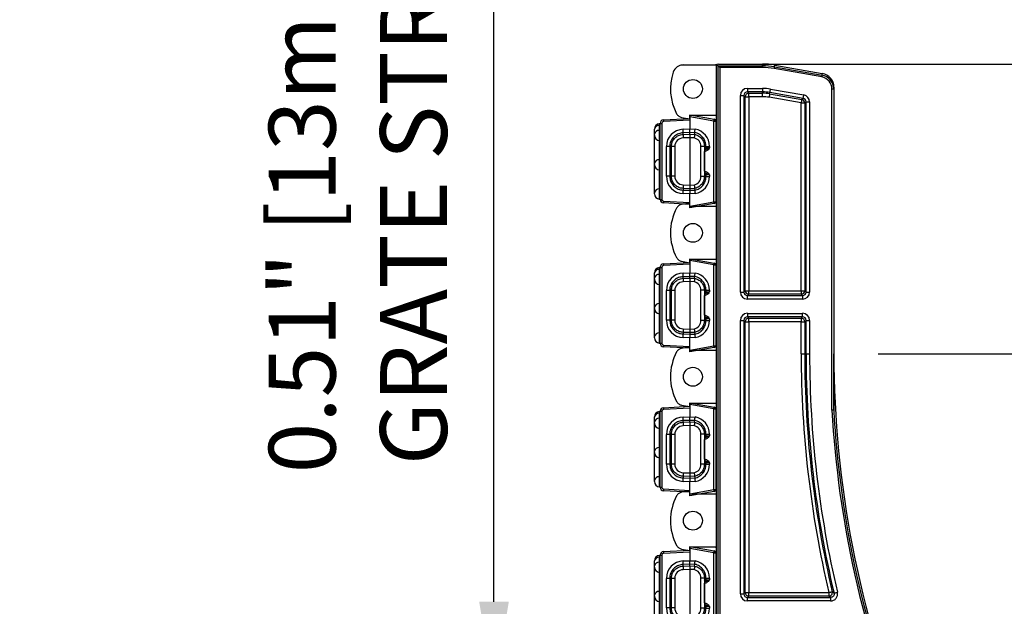
# Model space of a CAD drawing. Units: inches. Extents: x 0 to 50, y -5 to 32.5.
# Drawn here: x 19.7 to 25.3, y 20.2 to 23.5 of the extents above; entities that cross this region are included whole.
import ezdxf
from ezdxf import colors
from ezdxf.entities.mleader import LeaderData, LeaderLine
from ezdxf.math import Vec2, Vec3

# ---------------------------------------------------------------- set-up
doc = ezdxf.new("R2010")
doc.units = ezdxf.units.IN
doc.header["$MEASUREMENT"] = 0
doc.layers.get('Defpoints').update_dxf_attribs({"color": 252})
doc.layers.get('Defpoints').transparency = 0.5
for name, color, linetype in [('Detail', 7, 'Continuous'), ('Notes', 1, 'Continuous'), ('Pattern', 9, 'Continuous')]:
    doc.layers.add(name, color=color, linetype=linetype)
doc.styles.add('DaldoradoText', font='GOTHIC.TTF', dxfattribs={"height": 0.075})
doc.dimstyles.new('DaldoradoDim', dxfattribs={"dimtxt": 0.1, "dimasz": 0.1, "dimexe": 0, "dimexo": 0.05, "dimgap": 0.05, "dimtad": 1, "dimrnd": 1e-09, "dimzin": 12, "dimdsep": 46, "dimtxsty": 'DaldoradoText', "dimcen": 0.1, "dimadec": 0, "dimazin": 3, "dimtfac": 1, "dimtofl": 0, "dimtmove": 0, "dimatfit": 3, "dimfxl": 1, "dimfrac": 2, "dimtolj": 1, "dimtzin": 12, "dimarcsym": 0})

# ---------------------------------------------------------------- blocks, each defined once
blk = doc.blocks.new('*D8')
at = {"layer": 'Defpoints', "color": 0, "transparency": 16777216}
for p in [(23.6357, 23.25), (26.2876, 23.25), (24.2971, 21.624)]:
    blk.add_point(p, dxfattribs=at)
at = {"layer": 'Notes', "color": 0, "lineweight": -2, "transparency": 16777216}
for p, q in [((26.2876, 23.25), (26.2876, 28.4963)), ((23.8857, 23.25), (26.2876, 23.25)), ((26.2876, 22.124), (26.2876, 22.75)), ((24.5471, 21.624), (26.2876, 21.624))]:
    blk.add_line(p, q, dxfattribs=at)
at = {"layer": 'Notes', "color": 0, "transparency": 16777216}
for points in [[(26.2042, 22.75), (26.3709, 22.75), (26.2876, 23.25)], [(26.2042, 22.124), (26.3709, 22.124), (26.2876, 21.624)]]:
    blk.add_solid(points, dxfattribs=at)
at = {"layer": 'Notes', "color": 0, "transparency": 16777216, "insert": (25.5234, 26.1232), "char_height": 0.375, "attachment_point": 5, "rotation": 90, "style": 'DaldoradoText'}
blk.add_mtext('\\A1;1.63" [41mm]\\PSUPPORT LENGTH', dxfattribs=at)
blk = doc.blocks.new('*D9')
at = {"layer": 'Defpoints', "color": 0, "transparency": 16777216}
for p in [(23.6357, 23.25), (27.2876, 23.25), (23.6357, 9.25)]:
    blk.add_point(p, dxfattribs=at)
at = {"layer": 'Notes', "color": 0, "lineweight": -2, "transparency": 16777216}
for p, q in [((23.8857, 23.25), (27.2876, 23.25)), ((27.2876, 9.75), (27.2876, 22.75)), ((23.8857, 9.25), (27.2876, 9.25))]:
    blk.add_line(p, q, dxfattribs=at)
at = {"layer": 'Notes', "color": 0, "transparency": 16777216}
for points in [[(27.2042, 22.75), (27.3709, 22.75), (27.2876, 23.25)], [(27.2042, 9.75), (27.3709, 9.75), (27.2876, 9.25)]]:
    blk.add_solid(points, dxfattribs=at)
at = {"layer": 'Notes', "color": 0, "transparency": 16777216, "insert": (26.7946, 16.25), "char_height": 0.375, "attachment_point": 5, "rotation": 90, "style": 'DaldoradoText'}
blk.add_mtext('\\A1;14" [356mm]', dxfattribs=at)
blk = doc.blocks.new('*D13')
at = {"layer": 'Defpoints', "color": 0, "transparency": 16777216}
for p in [(22.3906, 19.7343), (23.4893, 19.7343), (23.4893, 19.2224)]:
    blk.add_point(p, dxfattribs=at)
at = {"layer": 'Notes', "color": 0, "lineweight": -2, "transparency": 16777216}
for p, q in [((22.3906, 20.2343), (22.3906, 24.387)), ((23.2393, 19.7343), (22.3906, 19.7343)), ((23.2393, 19.2224), (22.3906, 19.2224)), ((22.3906, 18.7224), (22.3906, 18.2224))]:
    blk.add_line(p, q, dxfattribs=at)
at = {"layer": 'Notes', "color": 0, "transparency": 16777216}
for points in [[(22.3073, 20.2343), (22.4739, 20.2343), (22.3906, 19.7343)], [(22.3073, 18.7224), (22.4739, 18.7224), (22.3906, 19.2224)]]:
    blk.add_solid(points, dxfattribs=at)
at = {"layer": 'Notes', "color": 0, "transparency": 16777216, "insert": (21.6264, 22.5606), "char_height": 0.375, "attachment_point": 5, "rotation": 90, "style": 'DaldoradoText'}
blk.add_mtext('\\A1;0.51" [13mm]\\PGRATE STRIP', dxfattribs=at)
blk = doc.blocks.new('DD-GrateStripSnaps')
at = {"layer": 'Detail'}
for p, q in [((-0.213, 0.1665), (-0.213, 0.1569)), ((-0.213, 0.1665), (0.213, 0.1665)), ((0.213, 0.1665), (0.213, 0.1569)), ((-0.2407, 0), (-0.233, 0.1475)), ((-0.223, 0.1474), (-0.2307, 0)), ((0.213, 0.1569), (-0.213, 0.1569)), ((0.2307, 0), (0.223, 0.1474)), ((0.233, 0.1475), (0.2407, 0)), ((-0.2607, 0), (-0.2307, 0)), ((-0.2365, -0.1373), (-0.2607, 0)), ((-0.2506, 0), (-0.2267, -0.1357)), ((0.2267, -0.1357), (0.2506, 0)), ((0.2607, 0), (0.2307, 0)), ((0.2607, 0), (0.2365, -0.1373)), ((-0.2267, -0.1357), (0.2267, -0.1357)), ((-0.2267, -0.1357), (-0.2267, -0.1455)), ((0.2267, -0.1455), (-0.2267, -0.1455)), ((0.2267, -0.1357), (0.2267, -0.1455))]:
    blk.add_line(p, q, dxfattribs=at)
for centre, radius, start, end in [((-0.213, 0.1465), 0.02, 90, 177), ((0.213, 0.1465), 0.02, 3, 90), ((-0.2285, 0.0901), 0.0576, 84.5261, 94.4736), ((-0.213, 0.1469), 0.01, 90, 177), ((0.213, 0.1469), 0.01, 3, 90), ((0.2285, 0.0901), 0.0576, 85.5266, 95.4736), ((-0.2543, 0.0067), 0.145, 277.0423, 280.9828), ((-0.2267, -0.1355), 0.01, 190, 270), ((0.2543, 0.0067), 0.145, 259.0178, 262.9577), ((0.2267, -0.1355), 0.01, 270, 350)]:
    blk.add_arc(centre, radius, start, end, dxfattribs=at)
at = {"layer": 'Pattern'}
for p, q in [((-0.2116, 0.1711), (-0.212, 0.1665)), ((-0.1542, 0.1711), (-0.2116, 0.1711)), ((-0.1817, 0.1985), (-0.1754, 0.1985)), ((-0.1754, 0.1985), (-0.0177, 0.1985)), ((-0.1542, 0.1711), (-0.154, 0.1665)), ((-0.0475, 0.1711), (-0.1542, 0.1711)), ((-0.0475, 0.1711), (-0.048, 0.1665)), ((0.0098, 0.1711), (-0.0475, 0.1711)), ((-0.0177, 0.1985), (-0.0113, 0.1985)), ((-0.0113, 0.1985), (0.1464, 0.1985)), ((0.0098, 0.1711), (0.0101, 0.1665)), ((0.1165, 0.1711), (0.0098, 0.1711)), ((0.1165, 0.1711), (0.1161, 0.1665)), ((0.1739, 0.1711), (0.1165, 0.1711)), ((0.1464, 0.1985), (0.1527, 0.1985)), ((0.1527, 0.1985), (0.1806, 0.1985)), ((0.1739, 0.1711), (0.1741, 0.1665)), ((0.2018, 0.1711), (0.1739, 0.1711)), ((0.1806, 0.1985), (0.1817, 0.1985)), ((0.2018, 0.1711), (0.202, 0.1665)), ((0.2116, 0.1711), (0.2018, 0.1711)), ((0.212, 0.1665), (0.2116, 0.1711)), ((-0.083, 0.1122), (-0.083, 0.1314)), ((-0.083, 0.1314), (0.083, 0.1314)), ((-0.083, 0.1031), (-0.083, 0.1122)), ((0.083, 0.1122), (-0.083, 0.1122)), ((0.083, 0.1122), (0.083, 0.1314)), ((0.083, 0.1031), (0.083, 0.1122)), ((-0.083, 0.084), (-0.083, 0.1031)), ((-0.083, 0.1031), (0.083, 0.1031)), ((0.083, 0.084), (-0.083, 0.084)), ((0.083, 0.084), (0.083, 0.1031)), ((-0.2307, 0), (-0.1819, 0)), ((-0.1819, 0), (-0.1806, 0.037)), ((-0.1808, -0.0301), (-0.1819, 0)), ((-0.1606, 0.0372), (-0.1619, 0)), ((-0.1528, 0), (-0.1619, 0)), ((-0.1619, 0), (-0.1609, -0.0283)), ((-0.1515, 0.0369), (-0.1606, 0.0372)), ((-0.1528, 0), (-0.1515, 0.0369)), ((-0.1518, -0.0272), (-0.1528, 0)), ((-0.1315, 0.0371), (-0.1328, 0)), ((-0.1328, 0), (-0.1328, 0)), ((-0.1328, 0), (-0.1319, -0.025)), ((0.1328, 0), (-0.1328, 0)), ((0.1328, 0), (0.1315, 0.0371)), ((0.1319, -0.025), (0.1328, 0)), ((0.1328, 0), (0.1328, 0)), ((0.1515, 0.0369), (0.1606, 0.0372)), ((0.1515, 0.0369), (0.1528, 0)), ((0.1528, 0), (0.1518, -0.0272)), ((0.1528, 0), (0.1619, 0)), ((0.1619, 0), (0.1606, 0.0372)), ((0.1609, -0.0283), (0.1619, 0)), ((0.1806, 0.037), (0.1819, 0)), ((0.1819, 0), (0.1808, -0.0301)), ((0.2307, 0), (0.1819, 0)), ((-0.1609, -0.0283), (-0.1609, -0.0283)), ((-0.1518, -0.0272), (-0.1518, -0.0272)), ((0.1518, -0.0272), (0.1518, -0.0272)), ((0.1609, -0.0283), (0.1609, -0.0283)), ((-0.0846, -0.0821), (-0.0846, -0.0625)), ((-0.0846, -0.0625), (0.0846, -0.0625)), ((0.0846, -0.0821), (-0.0846, -0.0821)), ((-0.0846, -0.0821), (-0.0846, -0.0912)), ((-0.0846, -0.0912), (-0.0752, -0.0912)), ((-0.0846, -0.0912), (-0.0846, -0.1109)), ((-0.0735, -0.0835), (-0.0752, -0.0837)), ((-0.0752, -0.0912), (-0.0752, -0.0837)), ((-0.0739, -0.0836), (-0.0738, -0.0835)), ((-0.0552, -0.0833), (0.0552, -0.0833)), ((0.0735, -0.0835), (0.0752, -0.0837)), ((0.0737, -0.0835), (0.0739, -0.0836)), ((0.0752, -0.0837), (0.0752, -0.0912)), ((0.0752, -0.0912), (0.0846, -0.0912)), ((0.0846, -0.0821), (0.0846, -0.0625)), ((0.0846, -0.0821), (0.0846, -0.0912)), ((0.0846, -0.0912), (0.0846, -0.1109)), ((-0.0757, -0.1109), (-0.0846, -0.1109)), ((0.0846, -0.1109), (0.0757, -0.1109))]:
    blk.add_line(p, q, dxfattribs=at)
at = {"layer": 'Pattern', "flags": 128}
for points in [[(-0.1518, -0.0272), (-0.1538, -0.0274), (-0.1609, -0.0283)], [(0.1518, -0.0272), (0.1538, -0.0274), (0.1609, -0.0283)]]:
    blk.add_lwpolyline(points, dxfattribs=at)
at = {"layer": 'Pattern'}
for centre, radius, start, end in [((-0.1817, 0.1685), 0.03, 90, 175), ((-0.1801, 0.173), 0.0259, 355.7428, 79.57), ((-0.0177, 0.1685), 0.03, 90, 175), ((-0.016, 0.173), 0.0259, 355.742, 79.5707), ((0.1464, 0.1685), 0.03, 90, 175), ((0.148, 0.173), 0.0259, 355.7428, 79.57), ((0.1759, 0.173), 0.0259, 355.7414, 79.5706), ((0.1817, 0.1685), 0.03, 5, 90), ((-0.083, 0.0337), 0.0977, 90, 178.0436), ((0.083, 0.0337), 0.0977, 1.9564, 90), ((-0.083, 0.0354), 0.0486, 90, 178.0436), ((0.083, 0.0354), 0.0486, 1.9564, 90), ((-0.1716, 0.1566), 0.1199, 265.7208, 275.2798), ((-0.1405, -0.0825), 0.1199, 85.7206, 95.2799), ((0.1405, -0.0825), 0.1199, 84.7199, 94.2796), ((0.1716, 0.1566), 0.1199, 264.7202, 274.2792), ((-0.0846, -0.0132), 0.0977, 189.9527, 270), ((-0.0846, -0.0139), 0.0486, 193.2927, 270), ((0.0846, -0.0139), 0.0486, 270, 346.7073), ((0.0846, -0.0132), 0.0977, 270, 350.0473), ((-0.0752, -0.0812), 0.01, 269.996, 347.561), ((0.0752, -0.0812), 0.01, 192.4416, 270.0014)]:
    blk.add_arc(centre, radius, start, end, dxfattribs=at)
for centre, major_axis, ratio, start_param, end_param in [((-0.1706, -0.3273), (-0.0114, 0.3273), 0.06107, 6.280166, 6.281066), ((-0.172, -0.2866), (0.0101, 0.2866), 0.001217, 0.000043, 0.000157), ((0.172, -0.2866), (-0.0101, 0.2866), 0.001217, 6.283028, 6.283142), ((0.1706, -0.3273), (0.0114, 0.3273), 0.06107, 0.00212, 0.003019), ((-0.0757, -0.1112), (0.0005, 0.02), 0.000457, 4.729854, 6.265744), ((-0.0552, -0.0837), (0.02, 0), 0.01745, 2.868992, 3.141593), ((-0.0552, -0.0837), (0.02, 0), 0.01745, 1.570796, 2.868992), ((0.0552, -0.0837), (0.02, 0), 0.01745, 0.287507, 1.570796), ((0.0552, -0.0837), (0.02, 0), 0.01745, 0, 0.287507), ((0.0757, -0.1112), (-0.0005, 0.02), 0.000457, 0.017441, 1.553331)]:
    blk.add_ellipse(centre, major_axis=major_axis, ratio=ratio, start_param=start_param, end_param=end_param, dxfattribs=at)
for points, knots in [([(-0.083, 0.1122), (-0.0917, 0.1114), (-0.1091, 0.1097), (-0.1324, 0.0963), (-0.15, 0.0766), (-0.1589, 0.0556), (-0.1602, 0.0421), (-0.1606, 0.0372)], [0, 0, 0, 0, 0.218961, 0.4379321, 0.6570983, 0.8765784, 1, 1, 1, 1]), ([(0.1606, 0.0372), (0.1595, 0.0459), (0.1571, 0.0633), (0.1429, 0.0862), (0.1226, 0.1031), (0.1013, 0.1112), (0.0878, 0.112), (0.083, 0.1122)], [0, 0, 0, 0, 0.219902, 0.439793, 0.659467, 0.878824, 1, 1, 1, 1]), ([(-0.1515, 0.0369), (-0.1507, 0.0436), (-0.149, 0.058), (-0.1378, 0.0778), (-0.1205, 0.0935), (-0.1011, 0.1019), (-0.0882, 0.1028), (-0.083, 0.1031)], [0, 0, 0, 0, 0.192615, 0.412212, 0.631749, 0.85119, 1, 1, 1, 1]), ([(0.083, 0.1031), (0.0897, 0.1025), (0.1042, 0.1013), (0.1244, 0.0908), (0.1406, 0.074), (0.1497, 0.055), (0.151, 0.0421), (0.1515, 0.0369)], [0, 0, 0, 0, 0.19262, 0.411921, 0.631276, 0.850728, 1, 1, 1, 1]), ([(-0.1619, 0), (-0.1621, 0), (-0.1627, 0), (-0.1662, -0.0001), (-0.1714, -0.0001), (-0.1769, -0.0001), (-0.1805, 0), (-0.1819, 0)], [0, 0, 0, 0, 0.2171882, 0.4343819, 0.6514713, 0.8685372, 1, 1, 1, 1]), ([(-0.1328, 0), (-0.1351, 0), (-0.1396, 0.0001), (-0.1455, 0.0001), (-0.1501, 0), (-0.1524, 0), (-0.1527, 0), (-0.1528, 0)], [0, 0, 0, 0, 0.217255, 0.43452, 0.651656, 0.868715, 1, 1, 1, 1]), ([(0.1528, 0), (0.1525, 0), (0.152, 0), (0.1485, 0.0001), (0.1433, 0.0001), (0.1378, 0.0001), (0.1342, 0), (0.1328, 0)], [0, 0, 0, 0, 0.217195, 0.434386, 0.651469, 0.868546, 1, 1, 1, 1]), ([(0.1619, 0), (0.162, 0), (0.1623, 0), (0.1646, 0), (0.1691, -0.0001), (0.1751, -0.0001), (0.1796, 0), (0.1819, 0)], [0, 0, 0, 0, 0.1312851, 0.3483438, 0.5654835, 0.7827446, 1, 1, 1, 1]), ([(-0.1609, -0.0283), (-0.1612, -0.0282), (-0.1617, -0.0282), (-0.1652, -0.0285), (-0.1704, -0.029), (-0.1758, -0.0295), (-0.1793, -0.0299), (-0.1807, -0.0301), (-0.1808, -0.0301)], [0, 0, 0, 0, 0.2168, 0.43359, 0.650709, 0.868435, 0.98445, 1, 1, 1, 1]), ([(-0.1609, -0.0283), (-0.1609, -0.0283), (-0.1609, -0.0369), (-0.1523, -0.0534), (-0.1362, -0.0737), (-0.1124, -0.0882), (-0.0942, -0.0902), (-0.0846, -0.0912)], [0, 0, 0, 0, 0.000004, 0.244562, 0.489117, 0.733621, 1, 1, 1, 1]), ([(-0.1319, -0.025), (-0.1321, -0.0251), (-0.1334, -0.0252), (-0.137, -0.0257), (-0.1424, -0.0264), (-0.1475, -0.0269), (-0.151, -0.0272), (-0.1516, -0.0272), (-0.1518, -0.0272)], [0, 0, 0, 0, 0.013066, 0.132452, 0.350047, 0.566905, 0.78345, 1, 1, 1, 1]), ([(-0.0846, -0.0821), (-0.0914, -0.0815), (-0.1059, -0.0803), (-0.126, -0.0698), (-0.1423, -0.053), (-0.1495, -0.0375), (-0.1515, -0.0286), (-0.1518, -0.0272)], [0, 0, 0, 0, 0.216161, 0.462273, 0.708397, 0.954538, 1, 1, 1, 1]), ([(0.1518, -0.0272), (0.1499, -0.0337), (0.1458, -0.0476), (0.1315, -0.0653), (0.1119, -0.0779), (0.0952, -0.0819), (0.0861, -0.0821), (0.0846, -0.0821)], [0, 0, 0, 0, 0.216155, 0.462317, 0.708464, 0.954593, 1, 1, 1, 1]), ([(0.0846, -0.0912), (0.0934, -0.0903), (0.1108, -0.0886), (0.1343, -0.0753), (0.1515, -0.0549), (0.1609, -0.0377), (0.1609, -0.0283), (0.1609, -0.0283)], [0, 0, 0, 0, 0.244403, 0.48881, 0.733249, 0.999996, 1, 1, 1, 1]), ([(0.1518, -0.0272), (0.1516, -0.0272), (0.151, -0.0272), (0.1475, -0.0269), (0.1424, -0.0264), (0.137, -0.0257), (0.1334, -0.0252), (0.1321, -0.0251), (0.1319, -0.025)], [0, 0, 0, 0, 0.216553, 0.433093, 0.649952, 0.867547, 0.986944, 1, 1, 1, 1]), ([(0.1609, -0.0283), (0.1612, -0.0282), (0.1617, -0.0282), (0.1652, -0.0285), (0.1704, -0.029), (0.1758, -0.0295), (0.1793, -0.0299), (0.1807, -0.0301), (0.1808, -0.0301)], [0, 0, 0, 0, 0.216802, 0.433594, 0.650716, 0.868443, 0.984459, 1, 1, 1, 1]), ([(-0.0757, -0.1109), (-0.0757, -0.1108), (-0.0748, -0.1085), (-0.0724, -0.102), (-0.069, -0.0947), (-0.0658, -0.088), (-0.0654, -0.0845), (-0.0652, -0.0829)], [0, 0, 0, 0, 0.005824, 0.227066, 0.654225, 0.842007, 1, 1, 1, 1]), ([(-0.0552, -0.0829), (-0.0556, -0.0857), (-0.0562, -0.0911), (-0.0615, -0.0999), (-0.0685, -0.106), (-0.074, -0.1097), (-0.0756, -0.1108), (-0.0757, -0.1109)], [0, 0, 0, 0, 0.226622, 0.452249, 0.832495, 0.995035, 1, 1, 1, 1]), ([(0.0757, -0.1109), (0.0756, -0.1108), (0.074, -0.1097), (0.0685, -0.106), (0.0615, -0.0999), (0.0562, -0.0911), (0.0556, -0.0857), (0.0552, -0.0829)], [0, 0, 0, 0, 0.004965, 0.167499, 0.547746, 0.773378, 1, 1, 1, 1]), ([(0.0652, -0.0829), (0.0654, -0.0845), (0.0658, -0.088), (0.069, -0.0947), (0.0724, -0.102), (0.0748, -0.1085), (0.0757, -0.1108), (0.0757, -0.1109)], [0, 0, 0, 0, 0.157993, 0.345775, 0.772934, 0.994176, 1, 1, 1, 1])]:
    blk.add_open_spline(points, degree=3, knots=knots, dxfattribs=at)

msp = doc.modelspace()

# ---------------------------------------------------------------- linework, layer by layer
at = {"layer": 'Detail', "color": 18, "true_color": 0x000000}
for p, q in [((23.4523, 23.2445), (23.633, 23.2445)), ((23.6418, 23.2465), (23.633, 23.2445)), ((23.6369, 23.2445), (23.633, 23.2445)), ((23.6369, 23.2445), (23.6369, 22.9587)), ((23.6481, 23.24), (23.6369, 23.2445)), ((23.6507, 23.25), (23.6418, 23.2465)), ((23.6481, 23.24), (23.8977, 23.24)), ((23.6482, 9.26), (23.6482, 23.24)), ((23.6507, 23.25), (23.8977, 23.25)), ((23.658, 23.2302), (23.658, 9.2698)), ((23.8977, 23.2302), (23.658, 23.2302)), ((23.8977, 23.24), (23.8977, 23.25)), ((23.8977, 23.24), (23.8977, 23.2302)), ((24.2303, 23.1773), (23.9627, 23.2245)), ((23.9644, 23.2342), (23.9661, 23.244)), ((23.9644, 23.2342), (24.232, 23.187)), ((23.9661, 23.244), (24.2333, 23.1969)), ((24.232, 23.187), (24.2333, 23.1969)), ((23.8128, 23.1135), (23.8977, 23.1135)), ((23.8128, 23.1135), (23.8128, 23.0938)), ((23.8977, 23.1135), (23.8977, 23.0938)), ((23.9424, 23.1096), (24.1293, 23.0766)), ((24.2971, 23.1094), (24.2872, 23.1094)), ((24.2872, 21.3093), (24.2872, 23.1094)), ((24.2983, 23.1193), (24.2971, 23.1094)), ((24.2971, 23.1094), (24.2971, 21.3097)), ((24.2983, 23.1193), (24.2983, 21.624)), ((23.7734, 21.9711), (23.7734, 23.0741)), ((23.7734, 23.0741), (23.7931, 23.0741)), ((23.7931, 23.0741), (23.7931, 21.9711)), ((23.8007, 23.0665), (23.7931, 23.0741)), ((23.8007, 21.9787), (23.8007, 23.0665)), ((23.8007, 23.0665), (23.8204, 23.0665)), ((23.8977, 23.0938), (23.8128, 23.0938)), ((23.8128, 23.0938), (23.8204, 23.0862)), ((23.8204, 23.0862), (23.8977, 23.0862)), ((23.8204, 23.0665), (23.8204, 23.0862)), ((23.8204, 23.0665), (23.8204, 21.9787)), ((23.8977, 23.0665), (23.8204, 23.0665)), ((23.8977, 23.0862), (23.8977, 23.0938)), ((23.8977, 23.0665), (23.8977, 23.0862)), ((24.1149, 23.0315), (23.9342, 23.0633)), ((23.9377, 23.0827), (23.939, 23.0902)), ((23.9377, 23.0827), (24.1183, 23.0509)), ((24.1259, 23.0572), (23.939, 23.0902)), ((24.1183, 23.0509), (24.1259, 23.0572)), ((24.1149, 23.0315), (24.1345, 23.0315)), ((24.1149, 21.9787), (24.1149, 23.0315)), ((24.1422, 23.0379), (24.1345, 23.0315)), ((24.1345, 23.0315), (24.1345, 21.9787)), ((24.1422, 21.9711), (24.1422, 23.0379)), ((24.1422, 23.0379), (24.1618, 23.0379)), ((24.1618, 23.0379), (24.1618, 21.9711)), ((23.4437, 22.9509), (23.4893, 22.9429)), ((23.4893, 22.9626), (23.633, 22.9626)), ((23.4893, 22.9429), (23.4893, 22.9626)), ((23.633, 22.9626), (23.6369, 22.9587)), ((23.6369, 22.9587), (23.6369, 22.4547)), ((23.4893, 22.4705), (23.4437, 22.4624)), ((23.4893, 22.4508), (23.4893, 22.4705)), ((23.633, 22.4508), (23.4893, 22.4508)), ((23.6369, 22.4547), (23.633, 22.4508)), ((23.6369, 22.4547), (23.6369, 22.1516)), ((23.4437, 22.1439), (23.4893, 22.1358)), ((23.4893, 22.1555), (23.633, 22.1555)), ((23.4893, 22.1358), (23.4893, 22.1555)), ((23.633, 22.1555), (23.6369, 22.1516)), ((23.6369, 22.1516), (23.6369, 21.6476)), ((23.7734, 21.9711), (23.7931, 21.9711)), ((23.7931, 21.9711), (23.8007, 21.9787)), ((23.8007, 21.9787), (23.8204, 21.9787)), ((23.8204, 21.9591), (23.8128, 21.9515)), ((23.8128, 21.9318), (23.8128, 21.9515)), ((23.8128, 21.9515), (24.1225, 21.9515)), ((23.8204, 21.9591), (23.8204, 21.9787)), ((23.8204, 21.9787), (24.1149, 21.9787)), ((24.1149, 21.9591), (23.8204, 21.9591)), ((24.1149, 21.9787), (24.1149, 21.9591)), ((24.1149, 21.9787), (24.1345, 21.9787)), ((24.1225, 21.9515), (24.1149, 21.9591)), ((24.1225, 21.9515), (24.1225, 21.9318)), ((24.1345, 21.9787), (24.1422, 21.9711)), ((24.1422, 21.9711), (24.1618, 21.9711)), ((24.1225, 21.9318), (23.8128, 21.9318)), ((23.8128, 21.8517), (24.1225, 21.8517)), ((23.8128, 21.8517), (23.8128, 21.832)), ((24.1225, 21.832), (23.8128, 21.832)), ((23.8128, 21.832), (23.8204, 21.8244)), ((24.1149, 21.8244), (24.1225, 21.832)), ((24.1225, 21.832), (24.1225, 21.8517)), ((23.7734, 21.8123), (23.7931, 21.8123)), ((23.7734, 20.2782), (23.7734, 21.8123)), ((23.7931, 21.8123), (23.7931, 20.2782)), ((23.8007, 21.8047), (23.7931, 21.8123)), ((23.8007, 20.2858), (23.8007, 21.8047)), ((23.8007, 21.8047), (23.8204, 21.8047)), ((23.8204, 21.8244), (24.1149, 21.8244)), ((23.8204, 21.8047), (23.8204, 21.8244)), ((23.8204, 21.8047), (23.8204, 20.2858)), ((24.1149, 21.8047), (23.8204, 21.8047)), ((24.1149, 21.8244), (24.1149, 21.8047)), ((24.1149, 21.624), (24.1149, 21.8047)), ((24.1149, 21.8047), (24.1345, 21.8047)), ((24.1422, 21.8123), (24.1345, 21.8047)), ((24.1345, 21.8047), (24.1345, 21.624)), ((24.1422, 21.624), (24.1422, 21.8123)), ((24.1422, 21.8123), (24.1618, 21.8123)), ((24.1618, 21.8123), (24.1618, 21.624)), ((23.4893, 21.6634), (23.4437, 21.6554)), ((23.4893, 21.6437), (23.4893, 21.6634)), ((23.633, 21.6437), (23.4893, 21.6437)), ((23.6369, 21.6476), (23.633, 21.6437)), ((23.6369, 21.6476), (23.6369, 21.3445)), ((24.1149, 21.624), (24.1345, 21.624)), ((24.1345, 21.624), (24.1422, 21.624)), ((24.1422, 21.624), (24.1618, 21.624)), ((23.4437, 21.3368), (23.4893, 21.3287)), ((23.4893, 21.3484), (23.633, 21.3484)), ((23.4893, 21.3287), (23.4893, 21.3484)), ((23.633, 21.3484), (23.6369, 21.3445)), ((23.6369, 21.3445), (23.6369, 20.8405)), ((23.4893, 20.8563), (23.4437, 20.8483)), ((23.4893, 20.8366), (23.4893, 20.8563)), ((23.633, 20.8366), (23.4893, 20.8366)), ((23.6369, 20.8405), (23.633, 20.8366)), ((23.6369, 20.8405), (23.6369, 20.5374)), ((23.4437, 20.5297), (23.4893, 20.5217)), ((23.4893, 20.5413), (23.633, 20.5413)), ((23.4893, 20.5217), (23.4893, 20.5413)), ((23.633, 20.5413), (23.6369, 20.5374)), ((23.6369, 20.5374), (23.6369, 20.0335)), ((23.7931, 20.2782), (23.8007, 20.2858)), ((23.8007, 20.2858), (23.8204, 20.2858)), ((23.8204, 20.2661), (23.8204, 20.2858)), ((23.8204, 20.2858), (24.2702, 20.2858)), ((24.2702, 20.2858), (24.2702, 20.2661)), ((23.7734, 20.2782), (23.7931, 20.2782)), ((23.8204, 20.2661), (23.8128, 20.2585)), ((23.8128, 20.2585), (24.2798, 20.2585)), ((23.8128, 20.2389), (23.8128, 20.2585)), ((24.2798, 20.2389), (23.8128, 20.2389)), ((24.2702, 20.2661), (23.8204, 20.2661)), ((24.2798, 20.2585), (24.2798, 20.2389))]:
    msp.add_line(p, q, dxfattribs=at)
at = {"layer": 'Detail', "color": 18, "true_color": 0x000000, "flags": 128}
for points in [[(23.6482, 23.24), (23.6485, 23.2397), (23.6492, 23.239), (23.6501, 23.2381), (23.6513, 23.2368), (23.6528, 23.2354), (23.6544, 23.2338), (23.6562, 23.232), (23.658, 23.2302)], [(23.9644, 23.2342), (23.9643, 23.2339), (23.9642, 23.2334), (23.9641, 23.2324), (23.9639, 23.2312), (23.9636, 23.2298), (23.9633, 23.2281), (23.963, 23.2264), (23.9627, 23.2245)], [(24.232, 23.187), (24.232, 23.1868), (24.2319, 23.1862), (24.2317, 23.1853), (24.2315, 23.184), (24.2312, 23.1826), (24.231, 23.1809), (24.2306, 23.1792), (24.2303, 23.1773)], [(23.939, 23.0902), (23.9391, 23.0907), (23.9393, 23.0919), (23.9396, 23.0937), (23.94, 23.0961), (23.9405, 23.099), (23.9411, 23.1023), (23.9418, 23.1059), (23.9424, 23.1096)], [(23.9377, 23.0827), (23.9376, 23.0822), (23.9374, 23.081), (23.937, 23.0792), (23.9366, 23.0768), (23.9361, 23.0739), (23.9355, 23.0706), (23.9349, 23.067), (23.9342, 23.0633)], [(24.1183, 23.0509), (24.1182, 23.0504), (24.118, 23.0492), (24.1177, 23.0474), (24.1172, 23.045), (24.1167, 23.042), (24.1162, 23.0388), (24.1155, 23.0352), (24.1149, 23.0315)], [(24.1259, 23.0572), (24.126, 23.0577), (24.1262, 23.0589), (24.1265, 23.0607), (24.1269, 23.0632), (24.1275, 23.0661), (24.128, 23.0694), (24.1287, 23.0729), (24.1293, 23.0766)], [(24.2702, 20.2858), (24.2739, 20.2867), (24.2774, 20.2875), (24.2806, 20.2883), (24.2835, 20.289), (24.2859, 20.2895), (24.2877, 20.2899), (24.2889, 20.2902), (24.2894, 20.2903)], [(24.2894, 20.2903), (24.2911, 20.289), (24.298, 20.2835), (24.299, 20.2827)], [(24.299, 20.2827), (24.2994, 20.2829), (24.3006, 20.2831), (24.3024, 20.2836), (24.3048, 20.2841), (24.3077, 20.2848), (24.3109, 20.2856), (24.3145, 20.2864), (24.3181, 20.2873)], [(24.2798, 20.2585), (24.2751, 20.2623), (24.2702, 20.2661)]]:
    msp.add_lwpolyline(points, dxfattribs=at)
at = {"layer": 'Detail', "color": 18, "true_color": 0x000000}
for centre in [(23.507, 23.1102), (23.507, 22.3031), (23.507, 21.4961), (23.507, 20.689)]:
    msp.add_circle(centre, 0.0531, dxfattribs=at)
for centre, radius, start, end in [((23.8977, 22.8563), 0.3937, 80, 90), ((23.8977, 22.8563), 0.3837, 80, 90), ((23.8977, 22.8563), 0.3739, 80, 90), ((23.6763, 23.1102), 0.2953, 161.4284, 208.0921), ((23.8977, 22.8563), 0.2572, 80, 90), ((23.8204, 23.0665), 0.0197, 90.0812, 179.9189), ((23.8977, 22.8563), 0.2375, 80, 90), ((23.8977, 22.8563), 0.2299, 80, 90), ((23.8977, 22.8563), 0.2102, 80, 90), ((24.1148, 23.0315), 0.0197, 0.0646, 79.9363), ((23.6763, 22.3031), 0.2953, 151.9079, 208.0921), ((23.8204, 21.9788), 0.0197, 180.0821, 269.9195), ((24.1148, 21.9788), 0.0197, 270.0805, 359.9178), ((23.8204, 21.8047), 0.0197, 90.0804, 179.9196), ((24.1148, 21.8047), 0.0197, 0.0805, 89.9195), ((23.6763, 21.4961), 0.2953, 151.9079, 208.0921), ((29.9568, 21.624), 5.8419, 180, 193.24227), ((29.9568, 21.624), 5.8222, 180, 193.24227), ((29.9568, 21.624), 5.8146, 180, 193.33664), ((29.9568, 21.624), 5.7949, 180, 193.33664), ((29.9568, 21.624), 5.6584, 180, 202.054), ((29.9568, 21.624), 5.6782, 183.1772, 202.054), ((29.9568, 21.624), 5.6684, 183.1799, 202.054), ((23.6763, 20.689), 0.2953, 151.9079, 208.0921), ((23.8204, 20.2858), 0.0197, 180.0838, 269.9161), ((24.2702, 20.2859), 0.0197, 270.1121, 13.1307)]:
    msp.add_arc(centre, radius, start, end, dxfattribs=at)
for centre, major_axis, ratio, start_param, end_param in [((23.6481, 23.2302), (0, 0.00984), 0.087489, 6.195919, 6.248279), ((24.2183, 23.1094), (0.0086, 0.0684), 0.999389, 4.837588, 6.233806), ((24.2183, 23.1094), (0.0098, 0.0782), 0.999542, 4.837588, 6.233806), ((24.2196, 23.1193), (0.0098, 0.0782), 0.999389, 4.837588, 6.233806), ((23.8128, 23.0741), (0.0279, -0.0279), 0.998783, 2.356803, 3.926382), ((23.8128, 23.0741), (-0.014, 0.014), 0.996359, 5.498396, 7.067974), ((24.1224, 23.0378), (-0.0151, -0.0127), 0.996895, 2.443972, 3.839213), ((24.1224, 23.0378), (0.0302, 0.0253), 0.998963, 5.585565, 6.980806), ((23.8128, 21.9712), (0.0279, 0.0279), 0.998783, 2.356803, 3.926382), ((23.8128, 21.9712), (0.014, 0.014), 0.996359, 2.356803, 3.926382), ((24.1224, 21.9712), (-0.0279, 0.0279), 0.998783, 2.356803, 3.926382), ((24.1224, 21.9712), (-0.014, 0.014), 0.996359, 2.356803, 3.926382), ((23.8128, 21.8123), (-0.0279, 0.0279), 0.998783, 5.498396, 7.067974), ((23.8128, 21.8123), (-0.014, 0.014), 0.996359, 5.498396, 7.067974), ((24.1224, 21.8123), (0.0279, 0.0279), 0.998783, 5.498396, 7.067974), ((24.1224, 21.8123), (0.014, 0.014), 0.996359, 5.498396, 7.067974), ((23.8128, 20.2783), (0.0279, 0.0279), 0.998783, 2.356803, 3.926382), ((23.8128, 20.2783), (0.014, 0.014), 0.996359, 2.356803, 3.926382)]:
    msp.add_ellipse(centre, major_axis=major_axis, ratio=ratio, start_param=start_param, end_param=end_param, dxfattribs=at)
for points, knots in [([(23.4523, 23.2445), (23.4461, 23.2445), (23.4401, 23.2436), (23.4284, 23.2398), (23.4229, 23.237), (23.4079, 23.2263), (23.4003, 23.216), (23.3964, 23.2043)], [0, 0, 0, 0, 0.25, 0.25, 0.5, 0.5, 1, 1, 1, 1]), ([(23.4158, 22.9712), (23.4172, 22.9685), (23.4189, 22.9661), (23.4228, 22.9616), (23.425, 22.9596), (23.4322, 22.9544), (23.4378, 22.952), (23.4437, 22.9509)], [0, 0, 0, 0, 0.25, 0.25, 0.5, 0.5, 1, 1, 1, 1]), ([(23.4437, 22.4624), (23.4408, 22.4619), (23.4379, 22.4611), (23.4325, 22.4588), (23.4298, 22.4573), (23.4226, 22.4521), (23.4186, 22.4475), (23.4158, 22.4422)], [0, 0, 0, 0, 0.25, 0.25, 0.5, 0.5, 1, 1, 1, 1]), ([(23.4158, 22.1641), (23.4172, 22.1615), (23.4189, 22.159), (23.4228, 22.1546), (23.425, 22.1525), (23.4322, 22.1473), (23.4378, 22.1449), (23.4437, 22.1439)], [0, 0, 0, 0, 0.25, 0.25, 0.5, 0.5, 1, 1, 1, 1]), ([(23.4437, 21.6554), (23.4408, 21.6548), (23.4379, 21.654), (23.4325, 21.6517), (23.4298, 21.6502), (23.4226, 21.645), (23.4186, 21.6404), (23.4158, 21.6351)], [0, 0, 0, 0, 0.25, 0.25, 0.5, 0.5, 1, 1, 1, 1]), ([(24.2971, 21.3097), (24.2972, 21.3272), (24.2974, 21.3458), (24.2976, 21.3763), (24.2976, 21.3869), (24.2977, 21.4093), (24.2978, 21.4212), (24.2979, 21.4463), (24.298, 21.4595), (24.2981, 21.4876), (24.2981, 21.5027), (24.2982, 21.5343), (24.2983, 21.551), (24.2983, 21.5778), (24.2983, 21.587), (24.2983, 21.6054), (24.2983, 21.6146), (24.2983, 21.624)], [0, 0, 0, 0, 0.25, 0.25, 0.375, 0.375, 0.5, 0.5, 0.625, 0.625, 0.75, 0.75, 0.875, 0.875, 0.9375, 0.9375, 1, 1, 1, 1]), ([(23.4158, 21.357), (23.4172, 21.3544), (23.4189, 21.3519), (23.4228, 21.3475), (23.425, 21.3454), (23.4322, 21.3402), (23.4378, 21.3378), (23.4437, 21.3368)], [0, 0, 0, 0, 0.25, 0.25, 0.5, 0.5, 1, 1, 1, 1]), ([(24.2971, 21.3096), (24.297, 21.3096), (24.2959, 21.3095), (24.2923, 21.3094), (24.2897, 21.3094), (24.2872, 21.3093)], [0, 0, 0, 0, 0.5, 0.5, 1, 1, 1, 1]), ([(24.2971, 21.3097), (24.2971, 21.3096), (24.2971, 21.3096), (24.2971, 21.3096), (24.2971, 21.3096), (24.2971, 21.3096), (24.2971, 21.3096)], [0, 0, 0, 0, 0.000005343478, 0.000005343478, 0.000005343478, 0.00000795509, 0.00000795509, 0.00000795509, 0.00000795509]), ([(23.4437, 20.8483), (23.4408, 20.8477), (23.4379, 20.8469), (23.4325, 20.8446), (23.4298, 20.8431), (23.4226, 20.8379), (23.4186, 20.8333), (23.4158, 20.828)], [0, 0, 0, 0, 0.25, 0.25, 0.5, 0.5, 1, 1, 1, 1]), ([(23.4158, 20.5499), (23.4172, 20.5473), (23.4189, 20.5449), (23.4228, 20.5404), (23.425, 20.5383), (23.4322, 20.5331), (23.4378, 20.5307), (23.4437, 20.5297)], [0, 0, 0, 0, 0.25, 0.25, 0.5, 0.5, 1, 1, 1, 1]), ([(24.2798, 20.2389), (24.2858, 20.2389), (24.2916, 20.2402), (24.2997, 20.2441), (24.3022, 20.2457), (24.3068, 20.2494), (24.3089, 20.2515), (24.3144, 20.2585), (24.317, 20.2639), (24.3189, 20.2726), (24.3192, 20.2756), (24.3191, 20.2815), (24.3188, 20.2844), (24.3181, 20.2873)], [0, 0, 0, 0, 0.25, 0.25, 0.375, 0.375, 0.5, 0.5, 0.75, 0.75, 0.875, 0.875, 1, 1, 1, 1]), ([(24.299, 20.2827), (24.3004, 20.2769), (24.2989, 20.2706), (24.2916, 20.2614), (24.2858, 20.2585), (24.2798, 20.2585)], [0, 0, 0, 0, 0.5, 0.5, 1, 1, 1, 1])]:
    msp.add_open_spline(points, degree=3, knots=knots, dxfattribs=at)

# ---------------------------------------------------------------- block references
at = {"layer": 'Notes', "color": 18, "true_color": 0x000000, "rotation": 90}
for p in [(23.4893, 22.7037), (23.4893, 21.8966), (23.4893, 21.0895), (23.4893, 20.2824)]:
    msp.add_blockref('DD-GrateStripSnaps', p, dxfattribs=at)

# ---------------------------------------------------------------- dimensions: what is measured, and where the dimension line sits
at = {"layer": 'Notes', "color": 18, "true_color": 0x000000}
for base, p1, p2, angle, text, picture, middle in [((26.2876, 23.25), (24.2971, 21.624), (23.6357, 23.25), 270, '1.63" [41mm]\\PSUPPORT LENGTH', '*D8', (25.5234, 26.1232)), ((22.3906, 19.7343), (23.4893, 19.2224), (23.4893, 19.7343), 90, '0<>\\PGRATE STRIP', '*D13', (21.6264, 22.5606)), ((27.2876, 23.25), (23.6357, 9.25), (23.6357, 23.25), 90, '14" [356mm]', '*D9', (26.7946, 16.25))]:
    dim = msp.add_linear_dim(base=base, p1=p1, p2=p2, angle=angle, text=text, dimstyle='DaldoradoDim', override={"dimpost": '"'}, dxfattribs=at)
    dim.commit()
    dim.dimension.update_dxf_attribs({"geometry": picture, "text_midpoint": middle})

# ---------------------------------------------------------------- leaders
ml = msp.add_multileader_mtext('Standard', dxfattribs=at)
ml.set_content('DPAR STRIP SNAPS INTO SUPPORT BASE', color=(0, 0, 0), style='DaldoradoText')
ml.set_leader_properties()
ml.build(insert=Vec2(0, 0))
ml.multileader.update_dxf_attribs({"text_left_attachment_type": 3, "text_right_attachment_type": 3, "dogleg_length": 0.125, "arrow_head_size": 0.5, "scale": 5})
ctx = ml.context
ctx.base_point, ctx.scale, ctx.char_height, ctx.arrow_head_size, ctx.landing_gap_size, ctx.plane_origin = Vec3(9.2774, 24.0584), 5, 0.375, 0.5, 0.375, Vec3(8.6524, 22.5869)
ctx.left_attachment, ctx.right_attachment = 3, 3
notes = []
notes.append((ctx, [(0, (1, 1, 0), (8.6524, 24.0584), (1, 0), 0.625, [(0, [(8.6524, 22.9176)], 0, [])])]))
ctx.mtext.insert, ctx.mtext.width, ctx.mtext.flow_direction = Vec3(9.6524, 24.8945), 5.0275, 5
for ctx, leaders in notes:
    for number, flags, end, landing, length, lines in leaders:
        leader = LeaderData()
        leader.index, (leader.has_last_leader_line, leader.has_dogleg_vector, leader.attachment_direction) = number, flags
        leader.last_leader_point, leader.dogleg_vector, leader.dogleg_length = Vec3(end), Vec3(landing), length
        for number, points, colour, breaks in lines:
            line = LeaderLine()
            line.index, line.vertices, line.color, line.breaks = number, Vec3.list(points), colors.encode_raw_color(colour), breaks
            leader.lines.append(line)
        ctx.leaders.append(leader)

doc.saveas('drawing.dxf')
